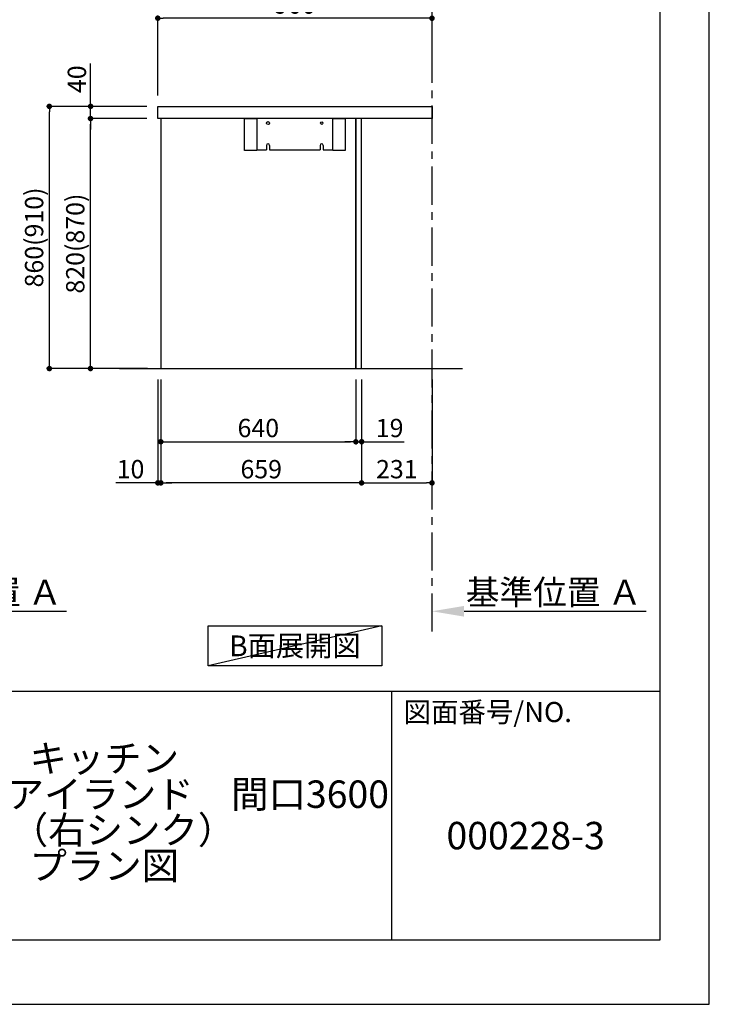
# Model space of a CAD drawing. Extents: x 27948 to 54421, y -25 to 8845.
# Drawn here: x 38159 to 40422, y 0 to 3230 of the extents above; entities that cross this region are included whole.
import ezdxf

# ---------------------------------------------------------------- set-up
doc = ezdxf.new("R2010")
doc.units = 0
doc.header["$LTSCALE"] = 50
doc.header["$MEASUREMENT"] = 0
doc.linetypes.add('CENTER', pattern=[2, 1.25, -0.25, 0.25, -0.25])
doc.layers.get('0').update_dxf_attribs({"linetype": 'CONTINUOUS'})
doc.layers.get('DEFPOINTS').update_dxf_attribs({"color": 146, "linetype": 'CONTINUOUS'})
for name, color, linetype in [('111-壁仕上', 3, 'CONTINUOUS'), ('120-キャビネット（外）', 7, 'CONTINUOUS'), ('122-扉', 6, 'CONTINUOUS'), ('126-甲板', 2, 'CONTINUOUS'), ('160-文字', 254, 'CONTINUOUS'), ('166-寸法B', 11, 'CONTINUOUS'), ('190-図面外枠', 5, 'CONTINUOUS'), ('191-図面内枠', 4, 'CONTINUOUS')]:
    doc.layers.add(name, color=color, linetype=linetype)
doc.styles.add('KH001', font='msgothic.ttc')
doc.dimstyles.new('KH1xx030', dxfattribs={"dimscale": 30, "dimtxt": 2, "dimasz": 0.6, "dimexe": 0.3, "dimexo": 1.2, "dimgap": 0.5, "dimtad": 3, "dimdec": 1, "dimdsep": 46, "dimlunit": 6, "dimtxsty": 'KH001', "dimblk": 'DOT', "dimcen": 1, "dimdle": 1, "dimclrd": 256, "dimclre": 256, "dimclrt": 256, "dimadec": 0, "dimazin": 0, "dimtfac": 1, "dimtdec": 1, "dimtix": 1, "dimtmove": 2, "dimatfit": 3, "dimldrblk": 'CLOSEDBLANK', "dimfxl": 1, "dimtolj": 1, "dimtzin": 0, "dimlwd": -1, "dimlwe": -1, "dimarcsym": 0})

# ---------------------------------------------------------------- blocks, each defined once
blk = doc.blocks.new('A$C5D946DDC')
at = {"layer": '190-図面外枠'}
for p, q in [((20519, 14349.3), (20519, 350.7)), ((20519, 350.7), (271, 350.7))]:
    blk.add_line(p, q, dxfattribs=at)
at = {"layer": 'DEFPOINTS'}
blk.add_lwpolyline([(0, 0), (20790, 0), (20790, 14700), (0, 14700)], close=True, dxfattribs=at)
blk = doc.blocks.new('_Dot')
at = {"color": 0, "linetype": 'ByBlock', "lineweight": -2}
blk.add_line((-0.5, 0), (-1, 0), dxfattribs=at)
at = {"color": 0, "linetype": 'ByBlock', "const_width": 0.5}
blk.add_lwpolyline([(-0.25, 0, 1), (0.25, 0, 1)], format="xyb", close=True, dxfattribs=at)
blk = doc.blocks.new('*D63')
at = {"layer": '166-寸法B', "transparency": 16777216}
for p, q in [((38611.9, 2049.4), (38611.9, 1701.4)), ((38621.9, 2049.4), (38621.9, 1701.4)), ((38611.9, 1710.4), (38473.9, 1710.4)), ((38593.9, 1710.4), (38575.9, 1710.4)), ((38611.9, 1710.4), (38621.9, 1710.4)), ((38639.9, 1710.4), (38657.9, 1710.4))]:
    blk.add_line(p, q, dxfattribs=at)
at = {"layer": 'DEFPOINTS', "color": 0, "transparency": 16777216}
for p in [(38611.9, 2085.4), (38621.9, 2085.4), (38621.9, 1710.4)]:
    blk.add_point(p, dxfattribs=at)
at = {"layer": '166-寸法B', "transparency": 16777216, "xscale": 18, "yscale": 18, "zscale": 18}
blk.add_blockref('_Dot', (38611.9, 1710.4), dxfattribs=at)
at = {"layer": '166-寸法B', "transparency": 16777216, "xscale": 18, "yscale": 18, "zscale": 18, "rotation": 180}
blk.add_blockref('_Dot', (38621.9, 1710.4), dxfattribs=at)
at = {"layer": '166-寸法B', "transparency": 16777216, "insert": (38522.5, 1755.4), "char_height": 60, "attachment_point": 5, "style": 'KH001'}
blk.add_mtext('\\A1;10', dxfattribs=at)
blk = doc.blocks.new('_ClosedBlank')
at = {"color": 0, "linetype": 'ByBlock', "lineweight": -2}
for p, q in [((-1, 0.167), (0, 0)), ((-1, 0.167), (-1, -0.167)), ((0, 0), (-1, -0.167))]:
    blk.add_line(p, q, dxfattribs=at)
blk = doc.blocks.new('*D64')
at = {"layer": '166-寸法B', "transparency": 16777216}
for p, q in [((38621.9, 2049.4), (38621.9, 1836.4)), ((39261.9, 2049.4), (39261.9, 1836.4)), ((38639.9, 1845.4), (39243.9, 1845.4))]:
    blk.add_line(p, q, dxfattribs=at)
at = {"layer": 'DEFPOINTS', "color": 0, "transparency": 16777216}
for p in [(38621.9, 2085.4), (39261.9, 2085.4), (39261.9, 1845.4)]:
    blk.add_point(p, dxfattribs=at)
at = {"layer": '166-寸法B', "transparency": 16777216, "xscale": 18, "yscale": 18, "zscale": 18, "rotation": 180}
blk.add_blockref('_Dot', (38621.9, 1845.4), dxfattribs=at)
at = {"layer": '166-寸法B', "transparency": 16777216, "xscale": 18, "yscale": 18, "zscale": 18}
blk.add_blockref('_Dot', (39261.9, 1845.4), dxfattribs=at)
at = {"layer": '166-寸法B', "transparency": 16777216, "insert": (38941.9, 1890.4), "char_height": 60, "attachment_point": 5, "style": 'KH001'}
blk.add_mtext('\\A1;640', dxfattribs=at)
blk = doc.blocks.new('*D65')
at = {"layer": '166-寸法B', "transparency": 16777216}
for p, q in [((39261.9, 2049.4), (39261.9, 1836.4)), ((39280.9, 2049.4), (39280.9, 1836.4)), ((39243.9, 1845.4), (39225.9, 1845.4)), ((39261.9, 1845.4), (39280.9, 1845.4)), ((39280.9, 1845.4), (39420.8, 1845.4)), ((39298.9, 1845.4), (39316.9, 1845.4))]:
    blk.add_line(p, q, dxfattribs=at)
at = {"layer": 'DEFPOINTS', "color": 0, "transparency": 16777216}
for p in [(39261.9, 2085.4), (39280.9, 2085.4), (39280.9, 1845.4)]:
    blk.add_point(p, dxfattribs=at)
at = {"layer": '166-寸法B', "transparency": 16777216, "xscale": 18, "yscale": 18, "zscale": 18}
blk.add_blockref('_Dot', (39261.9, 1845.4), dxfattribs=at)
at = {"layer": '166-寸法B', "transparency": 16777216, "xscale": 18, "yscale": 18, "zscale": 18, "rotation": 180}
blk.add_blockref('_Dot', (39280.9, 1845.4), dxfattribs=at)
at = {"layer": '166-寸法B', "transparency": 16777216, "insert": (39372.9, 1890.4), "char_height": 60, "attachment_point": 5, "style": 'KH001'}
blk.add_mtext('\\A1;19', dxfattribs=at)
blk = doc.blocks.new('*D66')
at = {"layer": '166-寸法B', "transparency": 16777216}
for p, q in [((38621.9, 2049.4), (38621.9, 1701.4)), ((39280.9, 2049.4), (39280.9, 1701.4)), ((39262.9, 1710.4), (38639.9, 1710.4))]:
    blk.add_line(p, q, dxfattribs=at)
at = {"layer": 'DEFPOINTS', "color": 0, "transparency": 16777216}
for p in [(38621.9, 2085.4), (39280.9, 2085.4), (38621.9, 1710.4)]:
    blk.add_point(p, dxfattribs=at)
at = {"layer": '166-寸法B', "transparency": 16777216, "xscale": 18, "yscale": 18, "zscale": 18, "rotation": 180}
blk.add_blockref('_Dot', (38621.9, 1710.4), dxfattribs=at)
at = {"layer": '166-寸法B', "transparency": 16777216, "xscale": 18, "yscale": 18, "zscale": 18}
blk.add_blockref('_Dot', (39280.9, 1710.4), dxfattribs=at)
at = {"layer": '166-寸法B', "transparency": 16777216, "insert": (38951.4, 1755.4), "char_height": 60, "attachment_point": 5, "style": 'KH001'}
blk.add_mtext('\\A1;659', dxfattribs=at)
blk = doc.blocks.new('*D67')
at = {"layer": '166-寸法B', "transparency": 16777216}
for p, q in [((39280.9, 2049.4), (39280.9, 1701.4)), ((39511.9, 2049.4), (39511.9, 1701.4)), ((39298.9, 1710.4), (39493.9, 1710.4))]:
    blk.add_line(p, q, dxfattribs=at)
at = {"layer": 'DEFPOINTS', "color": 0, "transparency": 16777216}
for p in [(39280.9, 2085.4), (39511.9, 2085.4), (39511.9, 1710.4)]:
    blk.add_point(p, dxfattribs=at)
at = {"layer": '166-寸法B', "transparency": 16777216, "xscale": 18, "yscale": 18, "zscale": 18, "rotation": 180}
blk.add_blockref('_Dot', (39280.9, 1710.4), dxfattribs=at)
at = {"layer": '166-寸法B', "transparency": 16777216, "xscale": 18, "yscale": 18, "zscale": 18}
blk.add_blockref('_Dot', (39511.9, 1710.4), dxfattribs=at)
at = {"layer": '166-寸法B', "transparency": 16777216, "insert": (39396.4, 1755.4), "char_height": 60, "attachment_point": 5, "style": 'KH001'}
blk.add_mtext('\\A1;231', dxfattribs=at)
blk = doc.blocks.new('*D90')
at = {"layer": '166-寸法B', "transparency": 16777216}
for p, q in [((37609, 1268.1), (37609, 1292.2)), ((37714, 1289.2), (38311.9, 1289.2))]:
    blk.add_line(p, q, dxfattribs=at)
blk.add_solid([(37714, 1306.7), (37714, 1271.7), (37609, 1289.2)], dxfattribs=at)
at = {"layer": 'DEFPOINTS', "color": 0, "transparency": 16777216}
for p in [(38302.9, 1475.7), (38302.9, 1289.2), (37609, 1238.1)]:
    blk.add_point(p, dxfattribs=at)
at = {"layer": '166-寸法B', "transparency": 16777216, "insert": (38008.4, 1351.7), "char_height": 81, "attachment_point": 5, "style": 'KH001'}
blk.add_mtext('\\A1;基準位置 Ａ', dxfattribs=at)
blk = doc.blocks.new('_None')
blk = doc.blocks.new('*D115')
at = {"layer": '166-寸法B', "transparency": 16777216}
for p, q in [((39511.9, 1268.1), (39511.9, 1292.2)), ((39616.9, 1289.2), (40214.8, 1289.2))]:
    blk.add_line(p, q, dxfattribs=at)
blk.add_solid([(39616.9, 1306.7), (39616.9, 1271.7), (39511.9, 1289.2)], dxfattribs=at)
at = {"layer": 'DEFPOINTS', "color": 0, "transparency": 16777216}
for p in [(40205.8, 1475.7), (40205.8, 1289.2), (39511.9, 1238.1)]:
    blk.add_point(p, dxfattribs=at)
at = {"layer": '166-寸法B', "transparency": 16777216, "insert": (39911.3, 1351.7), "char_height": 81, "attachment_point": 5, "style": 'KH001'}
blk.add_mtext('\\A1;基準位置 Ａ', dxfattribs=at)
blk = doc.blocks.new('*D116')
at = {"layer": '166-寸法B', "transparency": 16777216}
for p, q in [((38611.9, 2981.4), (38611.9, 3243.5)), ((39493.9, 3234.5), (38629.9, 3234.5)), ((39511.9, 3148.4), (39511.9, 3243.5))]:
    blk.add_line(p, q, dxfattribs=at)
at = {"layer": 'DEFPOINTS', "color": 0, "transparency": 16777216}
for p in [(38611.9, 3234.5), (39511.9, 3112.4), (38611.9, 2945.4)]:
    blk.add_point(p, dxfattribs=at)
at = {"layer": '166-寸法B', "transparency": 16777216, "xscale": 18, "yscale": 18, "zscale": 18, "rotation": 180}
blk.add_blockref('_Dot', (38611.9, 3234.5), dxfattribs=at)
at = {"layer": '166-寸法B', "transparency": 16777216, "xscale": 18, "yscale": 18, "zscale": 18}
blk.add_blockref('_Dot', (39511.9, 3234.5), dxfattribs=at)
at = {"layer": '166-寸法B', "transparency": 16777216, "insert": (39061.9, 3279.5), "char_height": 60, "attachment_point": 5, "style": 'KH001'}
blk.add_mtext('\\A1;900', dxfattribs=at)
blk = doc.blocks.new('*D117')
at = {"layer": '166-寸法B', "transparency": 16777216}
for p, q in [((38575.9, 2945.4), (38247.1, 2945.4)), ((38256.1, 2103.4), (38256.1, 2927.4)), ((38576.4, 2085.4), (38247.1, 2085.4))]:
    blk.add_line(p, q, dxfattribs=at)
at = {"layer": 'DEFPOINTS', "color": 0, "transparency": 16777216}
for p in [(38256.1, 2945.4), (38611.9, 2945.4), (38612.4, 2085.4)]:
    blk.add_point(p, dxfattribs=at)
at = {"layer": '166-寸法B', "transparency": 16777216, "xscale": 18, "yscale": 18, "zscale": 18}
for p, rotation in [((38256.1, 2945.4), 90), ((38256.1, 2085.4), 270)]:
    blk.add_blockref('_Dot', p, dxfattribs=dict(at, rotation=rotation))
at = {"layer": '166-寸法B', "transparency": 16777216, "insert": (38206.1, 2515.4), "char_height": 60, "attachment_point": 5, "rotation": 90, "style": 'KH001'}
blk.add_mtext('\\A1;860(910)', dxfattribs=at)
blk = doc.blocks.new('*D118')
at = {"layer": '166-寸法B', "transparency": 16777216}
for p, q in [((38575.9, 2905.4), (38382.1, 2905.4)), ((38391.1, 2103.4), (38391.1, 2887.4)), ((38577.7, 2085.4), (38382.1, 2085.4))]:
    blk.add_line(p, q, dxfattribs=at)
at = {"layer": 'DEFPOINTS', "color": 0, "transparency": 16777216}
for p in [(38391.1, 2905.4), (38611.9, 2905.4), (38613.7, 2085.4)]:
    blk.add_point(p, dxfattribs=at)
at = {"layer": '166-寸法B', "transparency": 16777216, "xscale": 18, "yscale": 18, "zscale": 18}
for p, rotation in [((38391.1, 2905.4), 90), ((38391.1, 2085.4), 270)]:
    blk.add_blockref('_Dot', p, dxfattribs=dict(at, rotation=rotation))
at = {"layer": '166-寸法B', "transparency": 16777216, "insert": (38341.1, 2495.4), "char_height": 60, "attachment_point": 5, "rotation": 90, "style": 'KH001'}
blk.add_mtext('\\A1;820(870)', dxfattribs=at)
blk = doc.blocks.new('*D119')
at = {"layer": '166-寸法B', "transparency": 16777216}
for p, q in [((38391.4, 2945.4), (38391.4, 3085.8)), ((38391.4, 2963.4), (38391.4, 2981.4)), ((38576.2, 2945.4), (38382.4, 2945.4)), ((38391.4, 2905.4), (38391.4, 2945.4)), ((38576.2, 2905.4), (38382.4, 2905.4)), ((38391.4, 2887.4), (38391.4, 2869.4))]:
    blk.add_line(p, q, dxfattribs=at)
at = {"layer": 'DEFPOINTS', "color": 0, "transparency": 16777216}
for p in [(38391.4, 2945.4), (38612.2, 2945.4), (38612.2, 2905.4)]:
    blk.add_point(p, dxfattribs=at)
at = {"layer": '166-寸法B', "transparency": 16777216, "xscale": 18, "yscale": 18, "zscale": 18}
for p, rotation in [((38391.4, 2945.4), 270), ((38391.4, 2905.4), 90)]:
    blk.add_blockref('_Dot', p, dxfattribs=dict(at, rotation=rotation))
at = {"layer": '166-寸法B', "transparency": 16777216, "insert": (38346.4, 3034.5), "char_height": 60, "attachment_point": 5, "rotation": 90, "style": 'KH001'}
blk.add_mtext('\\A1;40', dxfattribs=at)

msp = doc.modelspace()

# ---------------------------------------------------------------- linework, layer by layer
at = {"layer": '111-壁仕上', "color": 253, "linetype": 'CENTER', "ltscale": 2}
msp.add_line((39511.89, 1222.84), (39511.89, 3417.82), dxfattribs=at)
at = {"layer": '111-壁仕上', "ltscale": 2}
msp.add_line((38486.35, 2085.45), (39611.89, 2085.45), dxfattribs=at)
at = {"layer": '120-キャビネット（外）', "color": 6}
for points in [[(38621.89, 2085.45), (39261.89, 2085.45), (39261.89, 2905.45), (38621.89, 2905.45)], [(39261.89, 2085.45), (39280.89, 2085.45), (39280.89, 2905.45), (39261.89, 2905.45)]]:
    msp.add_lwpolyline(points, close=True, dxfattribs=at)
at = {"layer": '122-扉', "color": 253}
for p, q in [((38968.89, 2817.45), (38968.89, 2802.45)), ((38978.89, 2817.45), (38978.89, 2802.45)), ((39144.89, 2817.45), (39144.89, 2802.45)), ((39154.89, 2817.45), (39154.89, 2802.45))]:
    msp.add_line(p, q, dxfattribs=at)
for points in [[(38896.89, 2905.45), (38936.89, 2905.45), (38936.89, 2800.45), (38896.89, 2800.45)], [(39186.89, 2905.45), (39226.89, 2905.45), (39226.89, 2800.45), (39186.89, 2800.45)]]:
    msp.add_lwpolyline(points, close=True, dxfattribs=at)
for points in [[(39154.89, 2802.45), (39186.89, 2802.45), (39186.89, 2905.45), (38936.89, 2905.45), (38936.89, 2802.45), (38968.89, 2802.45)], [(38978.89, 2802.45), (39144.89, 2802.45)]]:
    msp.add_lwpolyline(points, dxfattribs=at)
for centre, radius in [((38973.89, 2890.45), 5), ((39149.89, 2890.45), 4)]:
    msp.add_circle(centre, radius, dxfattribs=at)
for centre in [(38973.89, 2817.45), (39149.89, 2817.45)]:
    msp.add_arc(centre, 5, 0, 180, dxfattribs=at)
at = {"layer": '126-甲板'}
msp.add_lwpolyline([(38611.89, 2945.45), (39511.89, 2945.45), (39511.89, 2905.45), (38611.89, 2905.45)], close=True, dxfattribs=at)
at = {"layer": '160-文字'}
msp.add_lwpolyline([(38776.87, 1241.05), (39346.9, 1241.05), (39346.9, 1110.62), (38776.87, 1110.62)], close=True, dxfattribs=at)
at = {"layer": '191-図面内枠'}
for p, q in [((28110.56, 1027.33), (40259.38, 1027.33)), ((39378.95, 1027.33), (39378.95, 210.4))]:
    msp.add_line(p, q, dxfattribs=at)
at = {"layer": 'DEFPOINTS'}
msp.add_line((39346.9, 1241.05), (38776.87, 1110.62), dxfattribs=at)

# ---------------------------------------------------------------- block references
at = {"layer": '190-図面外枠', "xscale": 0.599999999976717, "yscale": 0.599999999976717, "zscale": 0.599999999976717}
msp.add_blockref('A$C5D946DDC', (27947.97, 0), dxfattribs=at)

# ---------------------------------------------------------------- texts
at = {"layer": '160-文字', "insert": (39061.89, 1175.84), "char_height": 68, "attachment_point": 5, "style": 'KH001'}
msp.add_mtext('{\\fArial|b0|i0|c0|p32;B}面展開図', dxfattribs=at)
at = {"layer": '160-文字', "char_height": 90, "attachment_point": 5, "style": 'KH001'}
for s, insert, line_spacing_factor in [('{キッチン \\Pポポラートアイランド\u3000間口3600\\P\u3000Ｒ（右シンク）\\Pプラン図}', (38436.38, 618.86), 0.783), ('{000228-3}', (39819.16, 541.69), 0.876232)]:
    msp.add_mtext(s, dxfattribs=dict(at, insert=insert, line_spacing_factor=line_spacing_factor))
at = {"layer": '191-図面内枠', "insert": (39418.68, 950.16), "char_height": 66, "attachment_point": 4, "line_spacing_factor": 0.782827, "style": 'KH001'}
msp.add_mtext('図面番号/NO.', dxfattribs=at)

# ---------------------------------------------------------------- dimensions: what is measured, and where the dimension line sits
at = {"layer": '166-寸法B'}
dim = msp.add_linear_dim(base=(38611.89, 3234.45), p1=(39511.89, 3112.45), p2=(38611.89, 2945.45), angle=180, dimstyle='KH1xx030', dxfattribs=at)
dim.commit()
dim.dimension.update_dxf_attribs({"geometry": '*D116', "text_midpoint": (39061.89, 3279.45)})
dim = msp.add_linear_dim(base=(38391.38, 2945.45), p1=(38612.15, 2905.45), p2=(38612.15, 2945.45), angle=90, dimstyle='KH1xx030', override={"dimtmove": 1}, dxfattribs=at)
dim.commit()
dim.dimension.update_dxf_attribs({"geometry": '*D119', "text_midpoint": (38404.29, 3034.54), "dimtype": 128})
for base, p1, p2, override, picture, middle in [((38256.11, 2945.45), (38612.41, 2085.45), (38611.89, 2945.45), {"dimpost": '(910)'}, '*D117', (38206.1, 2515.45)), ((38391.11, 2905.45), (38613.65, 2085.45), (38611.89, 2905.45), {"dimpost": '(870)'}, '*D118', (38341.1, 2495.45))]:
    dim = msp.add_linear_dim(base=base, p1=p1, p2=p2, angle=90, dimstyle='KH1xx030', override=override, dxfattribs=at)
    dim.commit()
    dim.dimension.update_dxf_attribs({"geometry": picture, "text_midpoint": middle})
for base, p1, p2, picture, middle in [((38621.89, 1710.45), (38611.89, 2085.45), (38621.89, 2085.45), '*D63', (38522.52, 1716.02)), ((39280.89, 1845.45), (39261.89, 2085.45), (39280.89, 2085.45), '*D65', (39372.9, 1862.11))]:
    dim = msp.add_linear_dim(base=base, p1=p1, p2=p2, dimstyle='KH1xx030', override={"dimtmove": 1}, dxfattribs=at)
    dim.commit()
    dim.dimension.update_dxf_attribs({"geometry": picture, "text_midpoint": middle, "dimtype": 128})
for base, p1, p2, picture, middle in [((39261.89, 1845.45), (38621.89, 2085.45), (39261.89, 2085.45), '*D64', (38941.89, 1890.45)), ((38621.89, 1710.45), (39280.89, 2085.45), (38621.89, 2085.45), '*D66', (38951.39, 1755.45)), ((39511.89, 1710.45), (39280.89, 2085.45), (39511.89, 2085.45), '*D67', (39396.39, 1755.45))]:
    dim = msp.add_linear_dim(base=base, p1=p1, p2=p2, dimstyle='KH1xx030', dxfattribs=at)
    dim.commit()
    dim.dimension.update_dxf_attribs({"geometry": picture, "text_midpoint": middle})
for base, p1, p2, picture, middle in [((38302.89, 1289.2), (37608.97, 1238.06), (38302.89, 1475.68), '*D90', (38008.43, 1351.66)), ((40205.8, 1289.2), (39511.89, 1238.06), (40205.8, 1475.68), '*D115', (39911.34, 1351.66))]:
    dim = msp.add_linear_dim(base=base, p1=p1, p2=p2, angle=180, text='基準位置 Ａ', dimstyle='KH1xx030', override={"dimtxt": 2.7, "dimasz": 3.5, "dimexe": 0.1, "dimexo": 1, "dimblk2": 'None', "dimsah": 1, "dimdle": 0.3, "dimse2": 1}, dxfattribs=at)
    dim.commit()
    dim.dimension.update_dxf_attribs({"geometry": picture, "text_midpoint": middle})

doc.saveas('drawing.dxf')
